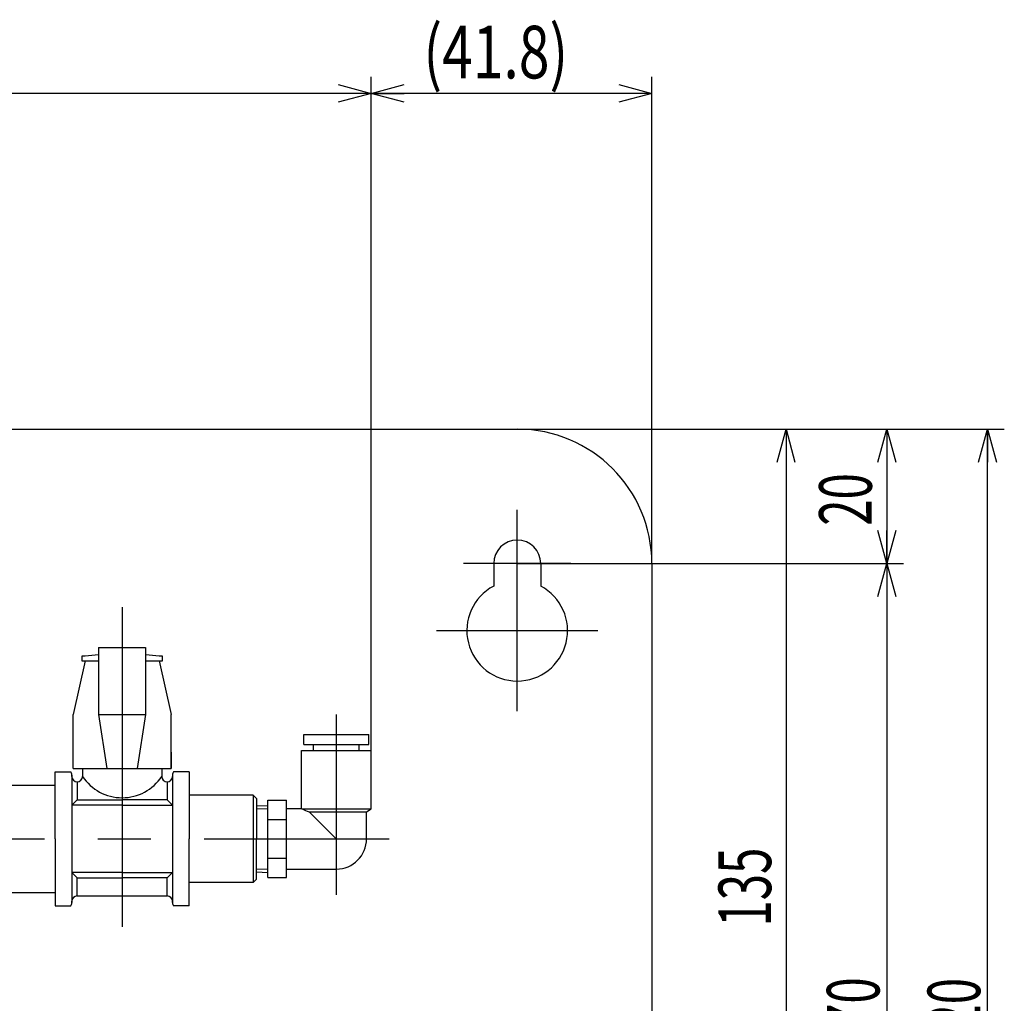
# Model space of a CAD drawing. Extents: x 1066 to 2116, y 29 to 769.
# Drawn here: x 1735 to 1882, y 329 to 476 of the extents above; entities that cross this region are included whole.
import ezdxf
from ezdxf.enums import TextEntityAlignment as Align

# ---------------------------------------------------------------- set-up
doc = ezdxf.new("R2010")
doc.units = 0
doc.header["$LTSCALE"] = 2.5
doc.header["$PDMODE"] = 65
doc.header["$PDSIZE"] = 0.2
doc.linetypes.add('CENTER2', pattern=[28.575, 19.05, -3.175, 3.175, -3.175])
doc.linetypes.add('DIVIDE', pattern=[1.25, 0.5, -0.25, 0, -0.25, 0, -0.25])
doc.layers.get('0').update_dxf_attribs({"linetype": 'CONTINUOUS'})
doc.layers.get('DEFPOINTS').update_dxf_attribs({"color": 3, "linetype": 'DIVIDE'})
for name, color, linetype in [('1', 7, 'CONTINUOUS'), ('2', 7, 'CONTINUOUS'), ('3', 7, 'CONTINUOUS'), ('4', 7, 'CONTINUOUS')]:
    doc.layers.add(name, color=color, linetype=linetype)
doc.styles.add('WinFont1', font='MS Gothic.ttf', dxfattribs={"width": 0.8})
doc.dimstyles.new('DIMSTYEX_1', dxfattribs={"dimscale": 2.5, "dimtxt": 3.136, "dimasz": 2, "dimexe": 1, "dimexo": 0, "dimgap": 0.896, "dimtad": 3, "dimdsep": 46, "dimtxsty": 'WinFont1', "dimblk1": 'OPEN30', "dimblk2": 'OPEN30', "dimsah": 1, "dimcen": 0, "dimclrd": 7, "dimclre": 7, "dimclrt": 7, "dimazin": 2, "dimtfac": 0.7, "dimtofl": 0, "dimtmove": 2, "dimatfit": 3, "dimfxl": 1, "dimtolj": 1, "dimtzin": 0, "dimlwd": -1, "dimlwe": -1, "dimarcsym": 0})
doc.dimstyles.new('DIMSTYEX_2', dxfattribs={"dimscale": 2.5, "dimtxt": 3.136, "dimasz": 2, "dimexe": 1, "dimexo": 0, "dimgap": 0.896, "dimtad": 3, "dimdsep": 46, "dimtxsty": 'WinFont1', "dimblk1": 'OPEN30', "dimblk2": 'OPEN30', "dimsah": 1, "dimcen": 0, "dimclrd": 7, "dimclre": 7, "dimclrt": 7, "dimazin": 2, "dimtfac": 0.7, "dimtofl": 0, "dimtmove": 0, "dimatfit": 3, "dimfxl": 1, "dimtolj": 1, "dimtzin": 0, "dimlwd": -1, "dimlwe": -1, "dimarcsym": 0})
doc.dimstyles.new('DIMSTYEX_6', dxfattribs={"dimscale": 2.5, "dimtxt": 3.136, "dimasz": 2, "dimexe": 1, "dimexo": 0, "dimgap": 0.896, "dimtad": 3, "dimdec": 1, "dimdsep": 46, "dimtxsty": 'WinFont1', "dimblk1": 'OPEN30', "dimblk2": 'OPEN30', "dimsah": 1, "dimcen": 0, "dimclrd": 7, "dimclre": 7, "dimclrt": 7, "dimazin": 2, "dimtfac": 0.7, "dimtdec": 1, "dimtofl": 0, "dimtmove": 2, "dimatfit": 3, "dimfxl": 1, "dimtolj": 1, "dimtzin": 0, "dimlwd": -1, "dimlwe": -1, "dimarcsym": 0})
doc.dimstyles.new('DIMSTYEX_7', dxfattribs={"dimscale": 2.5, "dimtxt": 3.136, "dimasz": 2, "dimexe": 1, "dimexo": 0, "dimgap": 0.896, "dimtad": 3, "dimdec": 1, "dimdsep": 46, "dimtxsty": 'WinFont1', "dimblk1": 'OPEN30', "dimblk2": 'OPEN30', "dimsah": 1, "dimcen": 0, "dimclrd": 7, "dimclre": 7, "dimclrt": 7, "dimazin": 2, "dimtfac": 0.7, "dimtdec": 1, "dimtofl": 0, "dimtmove": 0, "dimatfit": 3, "dimfxl": 1, "dimtolj": 1, "dimtzin": 0, "dimlwd": -1, "dimlwe": -1, "dimarcsym": 0})

# ---------------------------------------------------------------- blocks, each defined once
blk = doc.blocks.new('_OPEN30')
at = {"color": 0, "linetype": 'BYBLOCK', "lineweight": -2}
for p, q in [((-1, 0.268), (0, 0)), ((0, 0), (-1, -0.268)), ((0, 0), (-1, 0))]:
    blk.add_line(p, q, dxfattribs=at)
blk = doc.blocks.new('*D1')
at = {"layer": '1', "color": 7, "linetype": 'BYBLOCK'}
for p, q in [((1809.34, 414.91), (1881.84, 414.91)), ((1879.34, 194.91), (1879.34, 414.91)), ((1829.34, 194.91), (1881.84, 194.91))]:
    blk.add_line(p, q, dxfattribs=at)
at = {"layer": 'DEFPOINTS', "color": 7, "linetype": 'BYBLOCK'}
for p in [(1809.34, 414.91), (1879.34, 414.91), (1829.34, 194.91)]:
    blk.add_point(p, dxfattribs=at)
at = {"layer": '1', "color": 7, "linetype": 'BYBLOCK', "xscale": 4.9240387651, "yscale": 4.9240387651, "zscale": 4.9240387651}
for p, rotation in [((1879.34, 414.91), 90), ((1879.34, 194.91), 270)]:
    blk.add_blockref('_OPEN30', p, dxfattribs=dict(at, rotation=rotation))
at = {"layer": '1', "color": 7, "linetype": 'BYBLOCK', "style": 'WinFont1', "width": 0.815217}
blk.add_text('220', height=7.84, rotation=90, dxfattribs=at).set_placement((1878.25, 321.43), (1878.25, 333.19), align=Align.FIT)
blk = doc.blocks.new('*D9')
at = {"layer": '1', "color": 7, "linetype": 'BYBLOCK'}
for p, q in [((1809.34, 414.91), (1866.84, 414.91)), ((1864.34, 414.91), (1864.34, 394.91)), ((1809.28, 394.91), (1866.84, 394.91))]:
    blk.add_line(p, q, dxfattribs=at)
at = {"layer": 'DEFPOINTS', "color": 7, "linetype": 'BYBLOCK'}
for p in [(1809.34, 414.91), (1809.28, 394.91), (1864.34, 394.91)]:
    blk.add_point(p, dxfattribs=at)
at = {"layer": '1', "color": 7, "linetype": 'BYBLOCK', "xscale": 4.9240387651, "yscale": 4.9240387651, "zscale": 4.9240387651}
for p, rotation in [((1864.34, 414.91), 90), ((1864.34, 394.91), 270)]:
    blk.add_blockref('_OPEN30', p, dxfattribs=dict(at, rotation=rotation))
at = {"layer": '1', "color": 7, "linetype": 'BYBLOCK', "style": 'WinFont1', "width": 0.854701}
blk.add_text('20', height=7.84, rotation=90, dxfattribs=at).set_placement((1862.1, 400.53), (1862.1, 408.37), align=Align.FIT)
blk = doc.blocks.new('*D10')
at = {"layer": '1', "color": 7, "linetype": 'BYBLOCK'}
for p, q in [((1809.28, 394.91), (1866.84, 394.91)), ((1864.34, 394.91), (1864.34, 224.91)), ((1809.34, 224.91), (1866.84, 224.91))]:
    blk.add_line(p, q, dxfattribs=at)
at = {"layer": 'DEFPOINTS', "color": 7, "linetype": 'BYBLOCK'}
for p in [(1809.28, 394.91), (1809.34, 224.91), (1864.34, 224.91)]:
    blk.add_point(p, dxfattribs=at)
at = {"layer": '1', "color": 7, "linetype": 'BYBLOCK', "xscale": 4.9240387651, "yscale": 4.9240387651, "zscale": 4.9240387651}
for p, rotation in [((1864.34, 394.91), 90), ((1864.34, 224.91), 270)]:
    blk.add_blockref('_OPEN30', p, dxfattribs=dict(at, rotation=rotation))
at = {"layer": '1', "color": 7, "linetype": 'BYBLOCK', "style": 'WinFont1', "width": 0.815217}
blk.add_text('170', height=7.84, rotation=90, dxfattribs=at).set_placement((1863.25, 321.53), (1863.25, 333.29), align=Align.FIT)
blk = doc.blocks.new('*D19')
at = {"layer": '1', "color": 7, "linetype": 'BYBLOCK'}
for p, q in [((1809.34, 414.91), (1851.84, 414.91)), ((1849.34, 414.91), (1849.34, 279.91)), ((1817.34, 279.91), (1851.84, 279.91))]:
    blk.add_line(p, q, dxfattribs=at)
at = {"layer": 'DEFPOINTS', "color": 7, "linetype": 'BYBLOCK'}
for p in [(1809.34, 414.91), (1817.34, 279.91), (1849.34, 279.91)]:
    blk.add_point(p, dxfattribs=at)
at = {"layer": '1', "color": 7, "linetype": 'BYBLOCK', "xscale": 4.9240387651, "yscale": 4.9240387651, "zscale": 4.9240387651}
for p, rotation in [((1849.34, 414.91), 90), ((1849.34, 279.91), 270)]:
    blk.add_blockref('_OPEN30', p, dxfattribs=dict(at, rotation=rotation))
at = {"layer": '1', "color": 7, "linetype": 'BYBLOCK', "style": 'WinFont1', "width": 0.815217}
blk.add_text('135', height=7.84, rotation=90, dxfattribs=at).set_placement((1847.1, 340.84), (1847.1, 352.6), align=Align.FIT)
blk = doc.blocks.new('*D33')
at = {"layer": '1', "color": 7, "linetype": 'BYBLOCK'}
for p, q in [((1551.35, 360.48), (1551.35, 467.41)), ((1787.53, 367.06), (1787.53, 467.41)), ((1787.53, 464.91), (1551.35, 464.91))]:
    blk.add_line(p, q, dxfattribs=at)
at = {"layer": 'DEFPOINTS', "color": 7, "linetype": 'BYBLOCK'}
for p in [(1551.35, 464.91), (1787.53, 367.06), (1551.35, 360.48)]:
    blk.add_point(p, dxfattribs=at)
at = {"layer": '1', "color": 7, "linetype": 'BYBLOCK', "xscale": 4.9240387651, "yscale": 4.9240387651, "zscale": 4.9240387651, "rotation": 180}
blk.add_blockref('_OPEN30', (1551.35, 464.91), dxfattribs=at)
at = {"layer": '1', "color": 7, "linetype": 'BYBLOCK', "xscale": 4.9240387651, "yscale": 4.9240387651, "zscale": 4.9240387651}
blk.add_blockref('_OPEN30', (1787.53, 464.91), dxfattribs=at)
at = {"layer": '1', "color": 7, "linetype": 'BYBLOCK', "style": 'WinFont1', "width": 0.719027}
blk.add_text('(236.2)', height=7.84, dxfattribs=at).set_placement((1665.73, 467.1), (1691.21, 467.1), align=Align.FIT)
blk = doc.blocks.new('*D34')
at = {"layer": '1', "color": 7, "linetype": 'BYBLOCK'}
for p, q in [((1787.53, 367.06), (1787.53, 467.41)), ((1829.34, 394.91), (1829.34, 467.41)), ((1829.34, 464.91), (1787.53, 464.91))]:
    blk.add_line(p, q, dxfattribs=at)
at = {"layer": 'DEFPOINTS', "color": 7, "linetype": 'BYBLOCK'}
for p in [(1787.53, 464.91), (1829.34, 394.91), (1787.53, 367.06)]:
    blk.add_point(p, dxfattribs=at)
at = {"layer": '1', "color": 7, "linetype": 'BYBLOCK', "xscale": 4.9240387651, "yscale": 4.9240387651, "zscale": 4.9240387651, "rotation": 180}
blk.add_blockref('_OPEN30', (1787.53, 464.91), dxfattribs=at)
at = {"layer": '1', "color": 7, "linetype": 'BYBLOCK', "xscale": 4.9240387651, "yscale": 4.9240387651, "zscale": 4.9240387651}
blk.add_blockref('_OPEN30', (1829.34, 464.91), dxfattribs=at)
at = {"layer": '1', "color": 7, "linetype": 'BYBLOCK', "style": 'WinFont1', "width": 0.714286}
blk.add_text('(41.8)', height=7.84, dxfattribs=at).set_placement((1795.31, 467.15), (1816.87, 467.15), align=Align.FIT)

msp = doc.modelspace()

# ---------------------------------------------------------------- linework, layer by layer
at = {"layer": '1', "color": 7, "linetype": 'CONTINUOUS'}
for p, q in [((1606.968, 414.905), (1809.342, 414.905)), ((1805.782, 394.905), (1805.782, 391.538)), ((1812.782, 394.905), (1812.782, 391.538)), ((1829.342, 394.905), (1829.342, 194.905)), ((1746.932, 382.405), (1753.932, 382.405)), ((1746.932, 382.405), (1746.932, 372.405)), ((1753.932, 382.405), (1753.932, 372.405)), ((1746.932, 372.405), (1753.932, 372.405)), ((1746.932, 372.405), (1748.174, 364.405)), ((1753.932, 372.405), (1752.69, 364.405)), ((1777.482, 369.455), (1786.588, 369.455)), ((1777.482, 367.955), (1777.482, 369.455)), ((1786.588, 369.455), (1787.182, 369.455)), ((1787.182, 367.955), (1787.182, 369.455)), ((1777.132, 367.055), (1786.895, 367.055)), ((1777.132, 358.405), (1777.132, 367.055)), ((1777.482, 367.955), (1786.588, 367.955)), ((1778.932, 367.055), (1778.932, 367.955)), ((1785.732, 367.055), (1785.732, 367.955)), ((1786.588, 367.955), (1787.182, 367.955)), ((1786.895, 367.055), (1787.532, 367.055)), ((1787.532, 358.355), (1787.532, 367.055)), ((1772.132, 356.792), (1772.132, 359.679)), ((1772.132, 359.679), (1774.932, 359.679)), ((1774.932, 356.792), (1774.932, 359.679)), ((1770.432, 358.841), (1772.132, 358.894)), ((1772.132, 356.792), (1772.132, 358.894)), ((1774.932, 358.405), (1777.132, 358.405)), ((1777.175, 358.355), (1777.132, 358.405)), ((1777.175, 358.355), (1786.895, 358.355)), ((1778.286, 357.951), (1786.281, 357.951)), ((1782.332, 353.905), (1778.286, 357.951)), ((1786.281, 357.951), (1786.832, 357.951)), ((1786.832, 357.951), (1787.532, 358.355)), ((1786.832, 353.905), (1786.832, 357.951)), ((1786.895, 358.355), (1787.532, 358.355)), ((1772.132, 351.018), (1772.132, 356.792)), ((1772.132, 356.792), (1774.932, 356.792)), ((1772.132, 351.018), (1772.132, 356.792)), ((1774.932, 351.018), (1774.932, 356.792)), ((1782.332, 353.905), (1786.281, 353.905)), ((1782.332, 353.905), (1782.332, 349.405)), ((1786.281, 353.905), (1786.832, 353.905)), ((1772.132, 348.132), (1772.132, 351.018)), ((1772.132, 351.018), (1774.932, 351.018)), ((1772.132, 348.916), (1772.132, 351.018)), ((1774.932, 348.132), (1774.932, 351.018)), ((1774.932, 349.405), (1782.332, 349.405)), ((1770.432, 348.969), (1772.132, 348.916)), ((1772.132, 348.132), (1774.932, 348.132))]:
    msp.add_line(p, q, dxfattribs=at)
at = {"layer": '1', "color": 1, "linetype": 'CENTER2'}
for p, q in [((1809.282, 372.905), (1809.282, 402.905)), ((1817.282, 394.905), (1801.282, 394.905)), ((1821.282, 384.905), (1797.282, 384.905)), ((1782.332, 372.405), (1782.332, 345.554))]:
    msp.add_line(p, q, dxfattribs=at)
at = {"layer": '1', "color": 1, "linetype": 'CONTINUOUS'}
for p, q in [((1770.432, 358.364), (1772.132, 358.417)), ((1770.432, 349.446), (1772.132, 349.393))]:
    msp.add_line(p, q, dxfattribs=at)
at = {"layer": '1', "color": 7, "linetype": 'CONTINUOUS'}
for centre, radius, start, end in [((1809.342, 394.905), 20, 0, 90), ((1809.282, 394.905), 3.5, 0, 180), ((1809.282, 384.905), 7.5, 117.81814, 62.18186), ((1788.803, 388.572), 32.376, -111.04739, -108.95521), ((1782.332, 353.905), 4.5, -90, 0)]:
    msp.add_arc(centre, radius, start, end, dxfattribs=at)
at = {"layer": '2', "color": 7, "linetype": 'CONTINUOUS'}
for p, q in [((1744.932, 380.405), (1743.132, 372.405)), ((1744.932, 381.105), (1744.432, 381.105)), ((1744.432, 381.105), (1744.432, 380.405)), ((1744.432, 380.405), (1746.082, 380.405)), ((1744.932, 380.405), (1746.932, 380.405)), ((1744.932, 380.405), (1746.932, 380.405)), ((1753.932, 380.405), (1755.932, 380.405)), ((1753.932, 380.405), (1755.932, 380.405)), ((1754.782, 380.405), (1756.432, 380.405)), ((1756.432, 381.105), (1755.932, 381.105)), ((1755.932, 380.405), (1757.732, 372.405)), ((1756.432, 380.405), (1756.432, 381.105)), ((1743.132, 364.405), (1743.132, 372.405)), ((1757.732, 364.405), (1757.732, 372.405)), ((1757.732, 366.79), (1757.732, 364.405)), ((1740.432, 353.905), (1740.432, 363.905)), ((1740.432, 363.905), (1742.798, 363.905)), ((1743.132, 364.405), (1757.732, 364.405)), ((1744.532, 364.405), (1744.532, 363.205)), ((1756.332, 364.405), (1756.332, 363.205)), ((1760.432, 363.905), (1758.066, 363.905)), ((1760.432, 363.905), (1760.432, 360.608)), ((1760.432, 363.905), (1760.432, 353.905)), ((1742.932, 363.205), (1742.932, 363.405)), ((1742.932, 363.405), (1742.932, 344.405)), ((1743.732, 362.405), (1743.732, 359.705)), ((1757.132, 362.405), (1757.132, 359.705)), ((1757.932, 363.405), (1757.932, 344.405)), ((1729.332, 361.905), (1740.432, 361.905)), ((1742.932, 358.905), (1743.732, 359.705)), ((1743.732, 359.705), (1750.432, 359.705)), ((1757.132, 359.705), (1750.432, 359.705)), ((1757.932, 358.905), (1757.132, 359.705)), ((1769.932, 360.405), (1760.432, 360.405)), ((1770.432, 359.905), (1769.932, 360.405)), ((1769.932, 360.405), (1769.932, 347.405)), ((1770.432, 359.905), (1770.432, 353.905)), ((1750.432, 358.905), (1742.932, 358.905)), ((1750.432, 358.905), (1757.932, 358.905)), ((1740.432, 353.905), (1740.432, 343.905)), ((1760.432, 343.905), (1760.432, 353.905)), ((1770.432, 347.905), (1770.432, 353.905)), ((1750.432, 348.905), (1742.932, 348.905)), ((1742.932, 348.905), (1743.732, 348.105)), ((1743.732, 345.405), (1743.732, 348.105)), ((1743.732, 348.105), (1750.432, 348.105)), ((1750.432, 348.905), (1757.932, 348.905)), ((1757.132, 348.105), (1750.432, 348.105)), ((1757.932, 348.905), (1757.132, 348.105)), ((1757.132, 345.405), (1757.132, 348.105)), ((1770.432, 347.905), (1769.932, 347.405)), ((1769.932, 347.405), (1760.432, 347.405)), ((1760.432, 343.905), (1760.432, 347.202)), ((1729.332, 345.905), (1740.432, 345.905)), ((1743.732, 345.405), (1757.132, 345.405)), ((1740.432, 343.905), (1742.798, 343.905)), ((1742.932, 344.405), (1742.932, 344.605)), ((1757.932, 344.405), (1757.932, 344.605)), ((1760.432, 343.905), (1758.066, 343.905))]:
    msp.add_line(p, q, dxfattribs=at)
for centre, radius, start, end in [((1750.432, 330.838), 50.567, 93.96893, 96.24426), ((1750.432, 330.838), 50.567, 83.75574, 86.03107), ((1741.932, 363.405), 1, 0, 30), ((1758.932, 363.405), 1, 150, 180), ((1743.732, 363.205), 0.8, 180, -90), ((1743.732, 363.205), 0.8, -90, 0), ((1750.432, 367.086), 7.062, -146.66554, -33.33446), ((1757.132, 363.205), 0.8, 180, -90), ((1757.132, 363.205), 0.8, -90, 0), ((1743.732, 344.605), 0.8, 90, 180), ((1757.132, 344.605), 0.8, 0, 90), ((1741.932, 344.405), 1, -30, 0), ((1758.932, 344.405), 1, 180, -150)]:
    msp.add_arc(centre, radius, start, end, dxfattribs=at)
at = {"layer": '3', "color": 1, "linetype": 'CENTER2'}
msp.add_line((1548.352, 353.905), (1790.207, 353.905), dxfattribs=at)
at = {"layer": '4', "color": 1, "linetype": 'CENTER2'}
msp.add_line((1750.432, 388.405), (1750.432, 339.405), dxfattribs=at)

# ---------------------------------------------------------------- dimensions: what is measured, and where the dimension line sits
at = {"layer": '1', "color": 7, "linetype": 'BYBLOCK'}
for base, p1, p2, angle, dimstyle, picture, middle in [((1551.352, 464.905), (1787.532, 367.055), (1551.352, 360.48), 180, 'DIMSTYEX_6', '*D33', (1681.041, 471.474)), ((1879.342, 414.905), (1829.342, 194.905), (1809.342, 414.905), 90, 'DIMSTYEX_1', '*D1', (1873.874, 327.99)), ((1864.342, 224.905), (1809.282, 394.905), (1809.342, 224.905), 270, 'DIMSTYEX_1', '*D10', (1858.874, 328.093))]:
    dim = msp.add_linear_dim(base=base, p1=p1, p2=p2, angle=angle, dimstyle=dimstyle, dxfattribs=at)
    dim.commit()
    dim.dimension.update_dxf_attribs({"geometry": picture, "text_midpoint": middle, "dimtype": 160})
for base, p1, p2, angle, dimstyle, picture, middle in [((1787.532, 464.905), (1829.342, 394.905), (1787.532, 367.055), 180, 'DIMSTYEX_7', '*D34', (1808.437, 471.52)), ((1864.342, 394.905), (1809.342, 414.905), (1809.282, 394.905), 270, 'DIMSTYEX_2', '*D9', (1857.727, 404.905)), ((1849.342, 279.905), (1809.342, 414.905), (1817.342, 279.905), 270, 'DIMSTYEX_2', '*D19', (1842.727, 347.405))]:
    dim = msp.add_linear_dim(base=base, p1=p1, p2=p2, angle=angle, dimstyle=dimstyle, dxfattribs=at)
    dim.commit()
    dim.dimension.update_dxf_attribs({"geometry": picture, "text_midpoint": middle})

doc.saveas('drawing.dxf')
